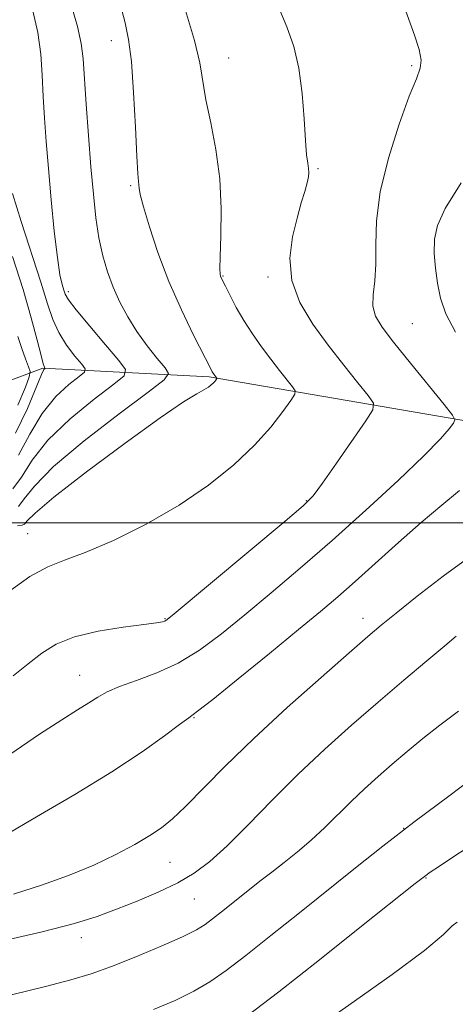
# Model space of a CAD drawing. Extents: x 2129800 to 2132700, y 312300 to 315200.
# Drawn here: x 2131152 to 2131227, y 313917 to 314087 of the extents above; entities that cross this region are included whole.
import ezdxf

# ---------------------------------------------------------------- set-up
doc = ezdxf.new("R2010")
doc.units = 0
doc.header["$MEASUREMENT"] = 0
for name, color, linetype, lineweight in [('DTM HARD BREAKLINE', 7, 'Continuous', 0), ('DTM SPOT ELEVATION', 2, 'Continuous', 13), ('GRID LINE', 7, 'Continuous', 0), ('INDEX CONTOUR', 41, 'Continuous', 13), ('INTERMEDIATE CONTOUR', 44, 'Continuous', 0)]:
    doc.layers.add(name, color=color, linetype=linetype, lineweight=lineweight)

msp = doc.modelspace()

# ---------------------------------------------------------------- linework, layer by layer
at = {"layer": 'DTM HARD BREAKLINE'}
msp.add_polyline3d([(2131259.05, 314006.61, 958.73), (2131231.91, 314017.14, 954.68), (2131184.49, 314025.27, 947.8), (2131155.73, 314026.76, 939.9), (2131143.35, 314022.16, 928.51), (2131122.45, 314028.22, 918.42), (2131105.45, 314040.5, 910.13), (2131081.05, 314062.32, 902.35), (2131063.44, 314081.37, 896.83), (2131057.63, 314105.57, 892.88), (2131049.52, 314137.65, 889.61), (2131039.21, 314160.7, 888.09), (2131011.4, 314187.01, 886.28)], dxfattribs=at)
at = {"layer": 'DTM SPOT ELEVATION'}
for p in [(2131167.57, 314083.43, 947.4), (2131187.88, 314080.41, 950.8), (2131219.55, 314079.12, 953.8), (2131203.32, 314061.27, 952.2), (2131170.92, 314058.37, 947.8), (2131186.9, 314042.75, 950.1), (2131194.69, 314042.54, 951.7), (2131160.12, 314040.01, 944.4), (2131219.68, 314034.47, 955), (2131201.33, 314003.88, 951.9), (2131153.08, 313998.13, 949.1), (2131176.83, 313983.43, 951.9), (2131211.09, 313983.51, 957.4), (2131162.09, 313973.63, 953.2), (2131181.88, 313966.3, 956.1), (2131218.17, 313947.16, 964), (2131177.71, 313941.27, 958.9), (2131222.03, 313938.57, 966.1), (2131181.94, 313934.95, 960.9), (2131162.35, 313928.24, 960.6)]:
    msp.add_point(p, dxfattribs=at)
at = {"layer": 'GRID LINE', "flags": 128}
msp.add_lwpolyline([(2130000, 314000), (2132500, 314000)], dxfattribs=at)
at = {"layer": 'INDEX CONTOUR', "flags": 128}
for points, elevation in [([(2131180.398, 314088.638), (2131181.945, 314083.477), (2131182.866, 314079.573), (2131183.942, 314073.179), (2131184.756, 314069.217), (2131185.656, 314064.591), (2131186.34, 314059.54), (2131186.591, 314054.37), (2131186.538, 314049.656), (2131186.395, 314046.04), (2131186.337, 314043.96), (2131186.369, 314043.042), (2131186.454, 314042.704), (2131186.578, 314042.427), (2131187.309, 314040.946), (2131188.107, 314039.355), (2131189.19, 314037.302), (2131190.502, 314035.02), (2131191.983, 314032.713), (2131193.557, 314030.467), (2131195.145, 314028.334), (2131196.657, 314026.386), (2131198.918, 314023.572), (2131199.398, 314022.883), (2131199.324, 314022.265), (2131198.632, 314021.192), (2131197.265, 314019.26), (2131195.184, 314016.593), (2131192.356, 314013.443), (2131188.757, 314010.041), (2131184.397, 314006.541), (2131179.293, 314003.079), (2131173.589, 313999.812), (2131167.921, 313996.985), (2131163.049, 313994.866), (2131159.461, 313993.545), (2131156.553, 313992.421), (2131153.45, 313990.717), (2131149.542, 313987.915)], 950), ([(2131150.471, 314046.117), (2131152.278, 314040.389), (2131153.698, 314035.486), (2131154.718, 314031.647), (2131155.394, 314028.986), (2131155.786, 314027.524), (2131155.976, 314026.933), (2131156.078, 314026.755), (2131156.073, 314026.729), (2131156.029, 314026.692), (2131155.903, 314026.522), (2131155.507, 314025.685), (2131153.061, 314019.811), (2131150.96, 314015.51)], 940), ([(2131227.26, 313980.407), (2131225.263, 313978.748), (2131222.158, 313976.143), (2131218.189, 313972.788), (2131213.742, 313968.99), (2131209.148, 313965.006), (2131204.521, 313960.859), (2131199.916, 313956.523), (2131195.421, 313952.043), (2131191.238, 313947.771), (2131187.596, 313944.134), (2131184.611, 313941.429), (2131181.923, 313939.425), (2131179.059, 313937.759), (2131175.684, 313936.144), (2131172.027, 313934.589), (2131168.459, 313933.175), (2131165.112, 313931.934), (2131161.177, 313930.697), (2131155.607, 313929.241), (2131147.737, 313927.453)], 960)]:
    msp.add_lwpolyline(points, dxfattribs=dict(at, elevation=elevation))
at = {"layer": 'INTERMEDIATE CONTOUR', "flags": 128}
for points, elevation in [([(2131194.762, 314093.463), (2131197.925, 314085.815), (2131199.128, 314082.403), (2131200.018, 314078.664), (2131200.581, 314074.313), (2131200.914, 314069.898), (2131201.142, 314066.175), (2131201.362, 314063.7), (2131201.563, 314062.235), (2131201.71, 314061.344), (2131201.765, 314060.63), (2131201.693, 314059.856), (2131201.457, 314058.823), (2131201.032, 314057.356), (2131200.435, 314055.354), (2131199.698, 314052.737), (2131198.917, 314049.484), (2131198.466, 314045.798), (2131198.789, 314041.941), (2131200.191, 314038.128), (2131202.418, 314034.406), (2131205.078, 314030.777), (2131207.79, 314027.299), (2131210.218, 314024.265), (2131212.035, 314022.029), (2131212.954, 314020.719), (2131212.843, 314019.583), (2131211.605, 314017.649), (2131206.53, 314010.321), (2131204.111, 314006.874), (2131202.478, 314004.702), (2131200.735, 314002.936), (2131197.652, 314000.304), (2131178.444, 313984.267), (2131177.227, 313983.283), (2131176.825, 313983.033), (2131176.403, 313982.9), (2131175.369, 313982.716), (2131173.198, 313982.421), (2131169.606, 313981.957), (2131165.294, 313981.271), (2131161.204, 313980.309), (2131158.039, 313979.034), (2131155.536, 313977.463), (2131153.19, 313975.627), (2131150.574, 313973.552)], 952), ([(2131217.262, 314092.092), (2131220.016, 314084.394), (2131220.809, 314081.893), (2131221.155, 314080.082), (2131221.021, 314078.654), (2131220.36, 314076.852), (2131219.126, 314073.812), (2131217.366, 314068.986), (2131215.511, 314063.116), (2131214.084, 314057.264), (2131213.454, 314052.284), (2131213.352, 314048.19), (2131213.352, 314044.787), (2131213.144, 314041.908), (2131212.884, 314039.486), (2131212.843, 314037.483), (2131213.281, 314035.771), (2131214.406, 314033.885), (2131216.417, 314031.271), (2131219.341, 314027.634), (2131225.151, 314020.485), (2131226.592, 314018.673), (2131227.008, 314017.838), (2131226.758, 314017.269), (2131226.052, 314016.31), (2131224.525, 314014.542), (2131221.667, 314011.605), (2131217.179, 314007.318), (2131211.621, 314002.203), (2131205.761, 313996.961), (2131200.245, 313992.168), (2131195.212, 313987.906), (2131190.676, 313984.135), (2131186.611, 313980.828), (2131182.84, 313978.019), (2131179.147, 313975.755), (2131175.411, 313974.047), (2131171.898, 313972.763), (2131168.972, 313971.731), (2131166.86, 313970.797), (2131165.245, 313969.865), (2131163.679, 313968.858), (2131161.725, 313967.655), (2131159.005, 313965.96), (2131155.156, 313963.435), (2131149.99, 313959.943)], 954), ([(2131169.165, 314089.59), (2131169.945, 314086.539), (2131170.551, 314083.66), (2131171.027, 314079.851), (2131171.412, 314074.443), (2131171.72, 314068.484), (2131171.958, 314063.459), (2131172.135, 314060.465), (2131172.254, 314059.074), (2131172.322, 314058.476), (2131172.374, 314057.913), (2131172.572, 314056.827), (2131173.111, 314054.715), (2131174.14, 314051.243), (2131175.634, 314046.762), (2131177.524, 314041.794), (2131179.689, 314036.861), (2131181.799, 314032.482), (2131184.871, 314026.456), (2131185.037, 314026.157), (2131185.314, 314025.742), (2131185.845, 314025.053), (2131185.839, 314024.997), (2131185.651, 314024.724), (2131185.462, 314024.481), (2131185.206, 314024.195), (2131184.861, 314023.878), (2131184.35, 314023.504), (2131183.572, 314023.041), (2131182.334, 314022.354), (2131180.047, 314020.939), (2131176.024, 314018.193), (2131169.984, 314013.829), (2131163.271, 314008.819), (2131157.634, 314004.454), (2131154.372, 314001.714), (2131152.986, 314000.351), (2131152.525, 313999.809), (2131152.134, 313999.599), (2131151.326, 313999.519)], 948), ([(2131160.58, 314089.868), (2131161.698, 314085.871), (2131162.36, 314082.94), (2131162.675, 314080.319), (2131163.207, 314072.446), (2131163.609, 314067.04), (2131164.038, 314061.634), (2131164.453, 314056.881), (2131164.894, 314052.811), (2131165.422, 314049.3), (2131166.089, 314046.22), (2131166.909, 314043.435), (2131167.89, 314040.807), (2131169.044, 314038.22), (2131170.399, 314035.655), (2131171.988, 314033.114), (2131173.784, 314030.644), (2131175.523, 314028.468), (2131176.879, 314026.853), (2131177.476, 314025.868), (2131176.714, 314024.775), (2131173.943, 314022.637), (2131168.899, 314018.858), (2131162.88, 314014.194), (2131157.574, 314009.744), (2131154.25, 314006.391), (2131152.505, 314004.16), (2131151.516, 314002.86)], 946), ([(2131153.996, 314088.609), (2131154.844, 314084.844), (2131155.355, 314081.121), (2131155.611, 314077.444), (2131155.774, 314073.778), (2131155.983, 314070.046), (2131156.275, 314065.99), (2131156.667, 314061.309), (2131157.157, 314055.902), (2131157.696, 314050.475), (2131158.22, 314045.932), (2131158.675, 314042.946), (2131159.045, 314041.235), (2131159.324, 314040.289), (2131159.579, 314039.592), (2131160.164, 314038.626), (2131161.507, 314036.872), (2131163.831, 314034.049), (2131166.54, 314030.831), (2131168.835, 314028.128), (2131170.017, 314026.547), (2131169.793, 314025.474), (2131167.972, 314023.989), (2131164.567, 314021.412), (2131160.422, 314018.024), (2131156.587, 314014.345), (2131153.854, 314010.865), (2131151.99, 314007.943), (2131150.506, 314005.912)], 944), ([(2131228.112, 314058.813), (2131225.332, 314054.428), (2131223.983, 314051.45), (2131223.511, 314049.07), (2131223.446, 314046.626), (2131223.633, 314044.064), (2131223.999, 314041.479), (2131224.531, 314038.908), (2131225.469, 314036.164), (2131227.112, 314032.999)], 956), ([(2131150.475, 314057.016), (2131151.97, 314052.129), (2131155.345, 314041.684), (2131156.503, 314037.937), (2131157.424, 314035.186), (2131158.451, 314032.929), (2131159.809, 314030.786), (2131161.258, 314028.881), (2131162.442, 314027.46), (2131163.048, 314026.651), (2131162.933, 314026.101), (2131162, 314025.342), (2131160.235, 314023.967), (2131157.965, 314021.855), (2131155.6, 314018.947), (2131153.457, 314015.337), (2131151.475, 314011.726)], 942), ([(2131151.368, 314032.236), (2131152.059, 314030.193), (2131152.731, 314028.382), (2131153.256, 314027.033), (2131153.508, 314026.209), (2131153.362, 314025.295), (2131152.693, 314023.508), (2131151.404, 314020.393)], 938), ([(2131227.836, 314005.608), (2131224.731, 314003.095), (2131221.176, 314000.064), (2131217.262, 313996.597), (2131209.766, 313989.848), (2131206.782, 313987.23), (2131203.781, 313984.696), (2131199.974, 313981.56), (2131194.913, 313977.427), (2131189.531, 313973.051), (2131185.101, 313969.479), (2131182.495, 313967.424), (2131180.972, 313966.279), (2131179.386, 313965.109), (2131176.771, 313963.155), (2131172.882, 313960.381), (2131167.651, 313956.928), (2131161.23, 313953.014), (2131154.638, 313949.158), (2131149.111, 313945.956)], 956), ([(2131229.652, 313994.224), (2131224.973, 313990.824), (2131220.513, 313987.362), (2131216.849, 313984.416), (2131214.271, 313982.307), (2131211.938, 313980.337), (2131208.723, 313977.549), (2131203.859, 313973.287), (2131198.011, 313968.071), (2131192.203, 313962.718), (2131187.276, 313957.93), (2131180.343, 313950.89), (2131178.127, 313948.787), (2131176.259, 313947.284), (2131174.225, 313945.933), (2131171.605, 313944.376), (2131168.355, 313942.632), (2131164.519, 313940.81), (2131160.168, 313939.014), (2131155.475, 313937.323), (2131150.633, 313935.811)], 958), ([(2131227.62, 313967.465), (2131224.43, 313965.034), (2131221.482, 313962.701), (2131218.751, 313960.447), (2131216.183, 313958.267), (2131213.727, 313956.14), (2131211.354, 313954.017), (2131209.043, 313951.841), (2131204.491, 313947.308), (2131202.165, 313945.115), (2131199.779, 313943.085), (2131197.448, 313941.247), (2131195.318, 313939.616), (2131193.483, 313938.185), (2131186.64, 313932.706), (2131185.096, 313931.49), (2131183.811, 313930.534), (2131182.285, 313929.613), (2131179.878, 313928.429), (2131176.195, 313926.794), (2131171.823, 313924.955), (2131167.596, 313923.275), (2131164.05, 313922.005), (2131160.544, 313920.952), (2131156.146, 313919.815), (2131150.268, 313918.393)], 962), ([(2131232.896, 313957.956), (2131226.208, 313952.931), (2131219.909, 313948.225), (2131214.548, 313944.105), (2131209.798, 313940.337), (2131200.124, 313932.558), (2131195.186, 313928.625), (2131190.834, 313925.2), (2131187.424, 313922.594), (2131184.598, 313920.623), (2131181.819, 313918.979), (2131178.625, 313917.403), (2131174.859, 313915.823)], 964), ([(2131229.491, 313944.001), (2131226.342, 313941.967), (2131224.152, 313940.521), (2131222.737, 313939.565), (2131221.749, 313938.861), (2131220.161, 313937.623), (2131210.883, 313930.222), (2131203.611, 313924.446), (2131196.572, 313918.91), (2131191.037, 313914.654)], 966), ([(2131227.393, 313930.915), (2131226.563, 313930.305), (2131225.031, 313928.814), (2131221.751, 313926.05), (2131216.158, 313921.892), (2131209.617, 313917.255), (2131203.972, 313913.318)], 968)]:
    msp.add_lwpolyline(points, dxfattribs=dict(at, elevation=elevation))

doc.saveas('drawing.dxf')
